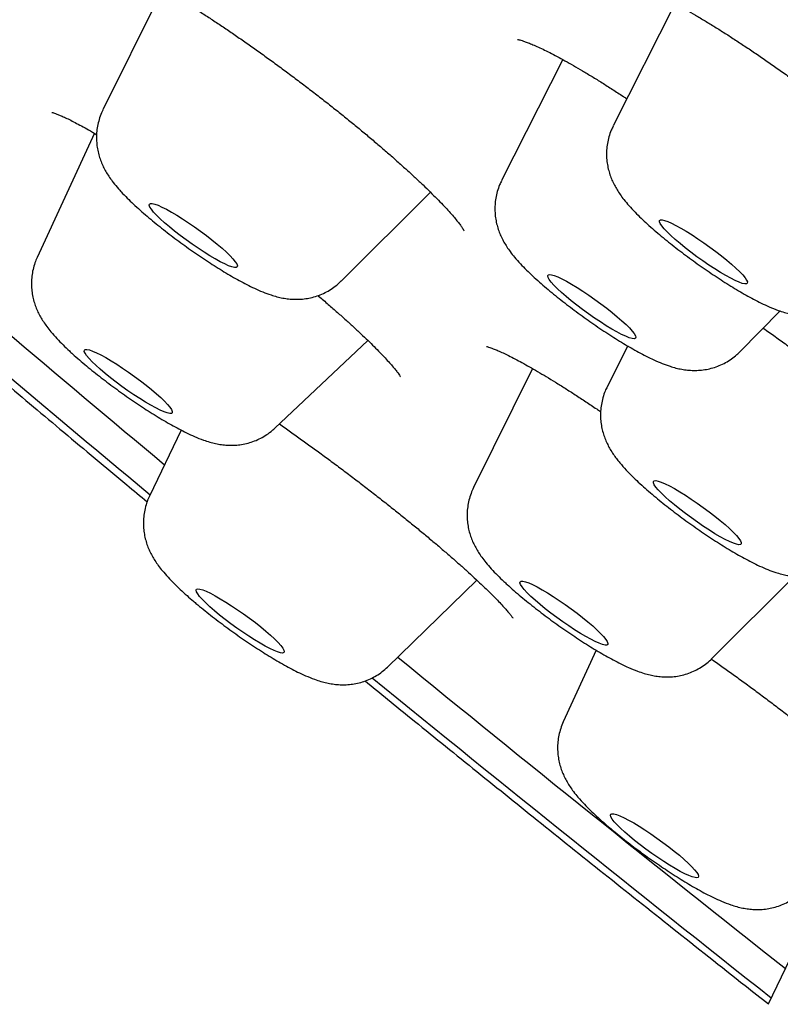
# Model space of a CAD drawing. Units: millimetres. Extents: x 8 to 994, y 12 to 1031.
# Drawn here: x 828 to 835, y 340 to 348 of the extents above; entities that cross this region are included whole.
import ezdxf

# ---------------------------------------------------------------- set-up
doc = ezdxf.new("R2010")
doc.units = ezdxf.units.MM

msp = doc.modelspace()

# ---------------------------------------------------------------- linework, layer by layer
at = {"color": 7, "linetype": 'Continuous', "lineweight": 30}
for p, q in [((829.5587, 348.1866), (829.0601, 347.1779)), ((833.8311, 348.0651), (833.3166, 347.0451)), ((832.8954, 347.5994), (832.3853, 346.5882)), ((828.9888, 346.9841), (828.5114, 345.9471)), ((831.0479, 345.7507), (831.7915, 346.493)), ((834.3742, 345.1602), (834.7096, 345.5005)), ((830.4951, 344.5228), (831.2702, 345.2548)), ((833.438, 345.2087), (833.2663, 344.8683)), ((834.3742, 345.1602), (834.3711, 345.1575)), ((832.6431, 345.0205), (832.1517, 344.0265)), ((829.7122, 344.5065), (829.4483, 343.9551)), ((831.4343, 342.5292), (832.1796, 343.2544)), ((834.1396, 342.5993), (834.8285, 343.2871)), ((833.1752, 342.6692), (832.9004, 342.0722)), ((835.0806, 340.6987), (834.6098, 339.715))]:
    msp.add_line(p, q, dxfattribs=at)
at = {"color": 7, "linetype": 'Continuous', "lineweight": 30, "flags": 128}
for points in [[(830.1451, 345.9347), (830.1638, 345.9117), (830.176, 345.8928), (830.1815, 345.8782), (830.1801, 345.8684), (830.1719, 345.8635), (830.157, 345.8635), (830.1358, 345.8685), (830.1086, 345.8784), (830.0758, 345.893), (830.0383, 345.912), (829.9965, 345.9351), (829.9513, 345.9618), (829.9036, 345.9917), (829.8543, 346.0241), (829.8042, 346.0585), (829.7542, 346.0943), (829.7054, 346.1308), (829.6586, 346.1672), (829.6148, 346.203), (829.5746, 346.2374), (829.5389, 346.2698), (829.5084, 346.2996), (829.4835, 346.3263), (829.4648, 346.3493), (829.4526, 346.3683), (829.4471, 346.3828), (829.4485, 346.3926), (829.4567, 346.3975), (829.4716, 346.3975), (829.4928, 346.3925), (829.5201, 346.3826), (829.5528, 346.368), (829.5904, 346.349), (829.6321, 346.3259), (829.6773, 346.2992), (829.725, 346.2694), (829.7744, 346.2369), (829.8245, 346.2025), (829.8744, 346.1667), (829.9232, 346.1303), (829.97, 346.0938), (830.0139, 346.0581), (830.054, 346.0237), (830.0897, 345.9912), (830.1203, 345.9614), (830.1451, 345.9347)], [(834.4137, 345.7267), (834.3931, 345.7312), (834.3665, 345.7405), (834.3344, 345.7546), (834.2973, 345.7731), (834.256, 345.7958), (834.2111, 345.8221), (834.1637, 345.8517), (834.1144, 345.8838), (834.0644, 345.9181), (834.0144, 345.9537), (833.9654, 345.9901), (833.9184, 346.0266), (833.8741, 346.0625), (833.8335, 346.0971), (833.7973, 346.1298), (833.7661, 346.1599), (833.7406, 346.1869), (833.7212, 346.2104), (833.7083, 346.2298), (833.7021, 346.2449), (833.7027, 346.2552), (833.7101, 346.2607), (833.7243, 346.2612), (833.7448, 346.2568), (833.7714, 346.2474), (833.8035, 346.2333), (833.8406, 346.2148), (833.882, 346.1922), (833.9268, 346.1658), (833.9742, 346.1363), (834.0235, 346.1041), (834.0735, 346.0699), (834.1235, 346.0342), (834.1725, 345.9978), (834.2196, 345.9613), (834.2638, 345.9254), (834.3044, 345.8909), (834.3406, 345.8582), (834.3718, 345.828), (834.3973, 345.801), (834.4167, 345.7775), (834.4297, 345.7581), (834.4359, 345.7431), (834.4352, 345.7327), (834.4278, 345.7272), (834.4137, 345.7267)], [(833.5051, 345.281), (833.5015, 345.2728), (833.491, 345.2695), (833.474, 345.2712), (833.4507, 345.2778), (833.4216, 345.2893), (833.3872, 345.3054), (833.3481, 345.3258), (833.3051, 345.3501), (833.259, 345.378), (833.2107, 345.4087), (833.161, 345.4419), (833.1108, 345.4769), (833.0612, 345.513), (833.0129, 345.5495), (832.967, 345.5858), (832.9243, 345.6211), (832.8855, 345.655), (832.8515, 345.6866), (832.8228, 345.7154), (832.7999, 345.7409), (832.7834, 345.7626), (832.7734, 345.7801), (832.7702, 345.7931), (832.7739, 345.8013), (832.7843, 345.8046), (832.8013, 345.8029), (832.8246, 345.7963), (832.8538, 345.7848), (832.8882, 345.7687), (832.9272, 345.7483), (832.9702, 345.724), (833.0163, 345.6961), (833.0647, 345.6653), (833.1144, 345.6322), (833.1645, 345.5972), (833.2142, 345.5611), (833.2624, 345.5246), (833.3083, 345.4883), (833.3511, 345.453), (833.3898, 345.4191), (833.4239, 345.3875), (833.4526, 345.3587), (833.4754, 345.3332), (833.492, 345.3115), (833.502, 345.294), (833.5051, 345.281)], [(829.5424, 344.7778), (829.5737, 344.7475), (829.5994, 344.7204), (829.619, 344.6968), (829.6322, 344.6772), (829.6386, 344.6621), (829.6382, 344.6516), (829.631, 344.6459), (829.617, 344.6452), (829.5967, 344.6495), (829.5703, 344.6587), (829.5383, 344.6727), (829.5014, 344.6911), (829.4602, 344.7136), (829.4155, 344.7398), (829.3681, 344.7693), (829.3189, 344.8014), (829.2688, 344.8356), (829.2188, 344.8712), (829.1698, 344.9076), (829.1227, 344.9441), (829.0783, 344.98), (829.0376, 345.0146), (829.0012, 345.0473), (828.9699, 345.0776), (828.9442, 345.1047), (828.9246, 345.1283), (828.9114, 345.1479), (828.905, 345.163), (828.9054, 345.1735), (828.9126, 345.1792), (828.9266, 345.1799), (828.9469, 345.1756), (828.9733, 345.1664), (829.0053, 345.1524), (829.0422, 345.134), (829.0834, 345.1115), (829.1282, 345.0853), (829.1755, 345.0558), (829.2247, 345.0237), (829.2748, 344.9895), (829.3248, 344.9539), (829.3738, 344.9175), (829.4209, 344.881), (829.4653, 344.8451), (829.506, 344.8105), (829.5424, 344.7778)], [(834.3646, 343.6032), (834.3783, 343.5833), (834.3852, 343.5678), (834.3854, 343.5569), (834.3787, 343.5508), (834.3653, 343.5498), (834.3454, 343.5537), (834.3195, 343.5625), (834.2879, 343.576), (834.2514, 343.5941), (834.2105, 343.6163), (834.166, 343.6422), (834.1188, 343.6715), (834.0697, 343.7034), (834.0197, 343.7374), (833.9696, 343.773), (833.9205, 343.8093), (833.8732, 343.8458), (833.8286, 343.8818), (833.7875, 343.9166), (833.7508, 343.9495), (833.719, 343.9799), (833.6929, 344.0073), (833.6728, 344.0312), (833.6591, 344.0511), (833.6521, 344.0666), (833.652, 344.0775), (833.6587, 344.0836), (833.6721, 344.0846), (833.692, 344.0807), (833.7179, 344.0719), (833.7494, 344.0584), (833.786, 344.0403), (833.8269, 344.0181), (833.8714, 343.9921), (833.9186, 343.9629), (833.9677, 343.931), (834.0177, 343.897), (834.0677, 343.8614), (834.1169, 343.8251), (834.1642, 343.7886), (834.2088, 343.7526), (834.2498, 343.7178), (834.2866, 343.6849), (834.3183, 343.6545), (834.3445, 343.6271), (834.3646, 343.6032)], [(833.1814, 342.8399), (833.212, 342.81), (833.2368, 342.7834), (833.2555, 342.7603), (833.2677, 342.7414), (833.2732, 342.7269), (833.2718, 342.717), (833.2636, 342.7121), (833.2487, 342.7121), (833.2275, 342.7171), (833.2002, 342.727), (833.1675, 342.7416), (833.1299, 342.7606), (833.0882, 342.7837), (833.043, 342.8104), (832.9953, 342.8403), (832.9459, 342.8727), (832.8958, 342.9072), (832.8459, 342.9429), (832.7971, 342.9794), (832.7503, 343.0158), (832.7064, 343.0516), (832.6663, 343.086), (832.6306, 343.1184), (832.6, 343.1482), (832.5752, 343.1749), (832.5565, 343.1979), (832.5443, 343.2169), (832.5388, 343.2314), (832.5402, 343.2412), (832.5484, 343.2462), (832.5633, 343.2461), (832.5845, 343.2411), (832.6118, 343.2312), (832.6445, 343.2167), (832.6821, 343.1976), (832.7238, 343.1746), (832.769, 343.1478), (832.8167, 343.118), (832.866, 343.0855), (832.9162, 343.0511), (832.9661, 343.0153), (833.0149, 342.9789), (833.0617, 342.9424), (833.1055, 342.9067), (833.1457, 342.8723), (833.1814, 342.8399)], [(830.42, 342.8285), (830.4587, 342.7947), (830.4926, 342.7632), (830.5211, 342.7344), (830.5438, 342.709), (830.5601, 342.6874), (830.5699, 342.6701), (830.5729, 342.6572), (830.569, 342.6492), (830.5584, 342.646), (830.5411, 342.6479), (830.5177, 342.6547), (830.4884, 342.6663), (830.4538, 342.6825), (830.4146, 342.703), (830.3715, 342.7275), (830.3253, 342.7554), (830.2769, 342.7863), (830.2272, 342.8195), (830.177, 342.8545), (830.1274, 342.8906), (830.0792, 342.9271), (830.0334, 342.9634), (829.9908, 342.9988), (829.9522, 343.0325), (829.9183, 343.0641), (829.8897, 343.0928), (829.8671, 343.1182), (829.8507, 343.1398), (829.8409, 343.1572), (829.838, 343.17), (829.8418, 343.1781), (829.8525, 343.1812), (829.8697, 343.1794), (829.8932, 343.1726), (829.9225, 343.161), (829.957, 343.1447), (829.9962, 343.1242), (830.0393, 343.0997), (830.0855, 343.0718), (830.1339, 343.0409), (830.1837, 343.0077), (830.2338, 342.9727), (830.2834, 342.9366), (830.3316, 342.9001), (830.3774, 342.8638), (830.42, 342.8285)], [(833.8693, 340.9578), (833.9086, 340.9237), (833.9432, 340.8918), (833.9726, 340.8626), (833.9962, 340.8367), (834.0135, 340.8145), (834.0243, 340.7965), (834.0283, 340.7829), (834.0254, 340.7741), (834.0158, 340.7703), (833.9995, 340.7714), (833.9769, 340.7774), (833.9485, 340.7883), (833.9147, 340.8039), (833.8761, 340.8238), (833.8336, 340.8477), (833.7878, 340.8752), (833.7397, 340.9056), (833.6901, 340.9385), (833.6399, 340.9733), (833.5901, 341.0093), (833.5417, 341.0458), (833.4955, 341.0821), (833.4523, 341.1177), (833.4131, 341.1517), (833.3784, 341.1836), (833.349, 341.2128), (833.3254, 341.2387), (833.3081, 341.2609), (833.2974, 341.279), (833.2934, 341.2925), (833.2962, 341.3013), (833.3059, 341.3052), (833.3221, 341.3041), (833.3447, 341.298), (833.3731, 341.2871), (833.407, 341.2715), (833.4455, 341.2516), (833.4881, 341.2277), (833.5338, 341.2003), (833.582, 341.1698), (833.6316, 341.1369), (833.6817, 341.1021), (833.7315, 341.0661), (833.7799, 341.0296), (833.8262, 340.9933), (833.8693, 340.9578)]]:
    msp.add_lwpolyline(points, dxfattribs=at)
at = {"color": 7, "linetype": 'Continuous', "lineweight": 30}
for centre, radius, start, end in [((962.5824, 503.5825), 207.5772, 229.185805, 230.151053), ((964.2171, 505.814), 210.6076, 229.209426, 230.217277), ((994.3465, 542.008), 257.4327, 230.764864, 231.688052), ((996.0863, 544.4031), 260.6561, 230.789339, 231.72756)]:
    msp.add_arc(centre, radius, start, end, dxfattribs=at)
for points, knots in [([(903.2807, 330.8355), (903.2988, 330.8618), (903.3322, 330.9104), (903.3759, 330.9759), (903.4092, 331.0277), (903.4333, 331.0665), (903.4527, 331.0984), (903.4737, 331.1336), (903.4993, 331.1783), (903.5259, 331.2264), (903.5514, 331.2748), (903.5758, 331.323), (903.597, 331.3668), (903.615, 331.4055), (903.6298, 331.4384), (903.6438, 331.4703), (903.6577, 331.5033), (903.6715, 331.5371), (903.686, 331.5739), (903.7026, 331.6179), (903.722, 331.6721), (903.7434, 331.7359), (903.7645, 331.8044), (903.7844, 331.8749), (903.8024, 331.9452), (903.8182, 332.0132), (903.8315, 332.0771), (903.8459, 332.1544), (903.8601, 332.2439), (903.8726, 332.3449), (903.8816, 332.4423), (903.8869, 332.5274), (903.8897, 332.6026), (903.8908, 332.6674), (903.8907, 332.7299), (903.8895, 332.7867), (903.8879, 332.8325), (903.8861, 332.8694), (903.8845, 332.8991), (903.8825, 332.9293), (903.88, 332.9637), (903.8768, 333.0021), (903.8728, 333.0444), (903.8682, 333.0876), (903.863, 333.1315), (903.8576, 333.1729), (903.8516, 333.216), (903.8449, 333.2602), (903.8374, 333.3063), (903.8296, 333.3509), (903.8213, 333.3959), (903.8121, 333.4425), (903.8013, 333.4949), (903.7889, 333.5511), (903.7754, 333.6085), (903.7618, 333.6639), (903.7471, 333.7205), (903.7317, 333.7776), (903.7156, 333.8344), (903.7001, 333.8867), (903.6852, 333.9356), (903.6716, 333.9789), (903.6589, 334.0184), (903.6459, 334.0577), (903.6314, 334.1007), (903.6146, 334.1493), (903.5961, 334.2012), (903.5771, 334.2531), (903.5593, 334.3008), (903.5433, 334.3427), (903.5281, 334.3816), (903.5128, 334.4202), (903.4962, 334.4613), (903.4776, 334.5068), (903.4576, 334.5547), (903.4372, 334.6025), (903.4176, 334.6477), (903.3998, 334.6881), (903.3816, 334.7288), (903.3614, 334.7736), (903.3374, 334.8257), (903.3106, 334.8829), (903.2824, 334.9421), (903.2543, 334.9999), (903.2273, 335.0544), (903.2013, 335.1064), (903.1747, 335.1587), (903.1459, 335.2147), (903.1122, 335.2791), (903.0736, 335.3516), (903.031, 335.4304), (902.9866, 335.5109), (902.9418, 335.5907), (902.8941, 335.6742), (902.8451, 335.7587), (902.796, 335.8419), (902.7504, 335.918), (902.7069, 335.9897), (902.6597, 336.0666), (902.6078, 336.1501), (902.5486, 336.2438), (902.4839, 336.3448), (902.412, 336.4554), (902.3335, 336.5741), (902.265, 336.6761), (902.2095, 336.7577), (902.1704, 336.8147), (902.1348, 336.8663), (902.1035, 336.9115), (902.0712, 336.9578), (902.0352, 337.0091), (901.9922, 337.07), (901.9444, 337.1373), (901.8951, 337.2062), (901.844, 337.2771), (901.7905, 337.3507), (901.7299, 337.4333), (901.6706, 337.5136), (901.6138, 337.59), (901.5615, 337.6597), (901.5099, 337.7281), (901.4632, 337.7898), (901.4248, 337.8402), (901.3952, 337.8788), (901.3706, 337.9108), (901.3466, 337.942), (901.3187, 337.9782), (901.2861, 338.0204), (901.2424, 338.0766), (901.1867, 338.148), (901.12, 338.2328), (901.0506, 338.3205), (900.9809, 338.4079), (900.9114, 338.4947), (900.8419, 338.5808), (900.7725, 338.6663), (900.6974, 338.7583), (900.6166, 338.8566), (900.5301, 338.9611), (900.4463, 339.0618), (900.368, 339.1552), (900.3004, 339.2354), (900.244, 339.3021), (900.1982, 339.3559), (900.1607, 339.4), (900.1319, 339.4337), (900.107, 339.4628), (900.0805, 339.4937), (900.0464, 339.5334), (900.0039, 339.583), (899.9526, 339.6423), (899.8948, 339.7091), (899.8333, 339.7798), (899.7711, 339.8512), (899.7086, 339.9225), (899.6461, 339.9936), (899.5525, 340.0998), (899.4271, 340.241), (899.2666, 340.4203), (899.0998, 340.605), (898.9235, 340.7985), (898.7759, 340.9591), (898.6608, 341.0837), (898.5816, 341.1691), (898.5034, 341.253), (898.4299, 341.3318), (898.3647, 341.4013), (898.3089, 341.4608), (898.2624, 341.5102), (898.2249, 341.5499), (898.1958, 341.5808), (898.1702, 341.6078), (898.1426, 341.637), (898.1081, 341.6734), (898.0658, 341.718), (898.0156, 341.7708), (897.9575, 341.8319), (897.8912, 341.9013), (897.8168, 341.979), (897.7348, 342.0644), (897.6479, 342.1546), (897.5591, 342.2465), (897.4707, 342.3378), (897.3827, 342.4283), (897.2457, 342.5689), (897.0603, 342.7579), (896.817, 343.0043), (896.5683, 343.2542), (896.3125, 343.5092), (896.058, 343.7611), (895.8489, 343.9667), (895.6863, 344.1258), (895.5709, 344.2383), (895.458, 344.3481), (895.3517, 344.4512), (895.2565, 344.5433), (895.1742, 344.6228), (895.1105, 344.6842), (895.0581, 344.7346), (895.009, 344.7818), (894.9492, 344.8392), (894.8779, 344.9076), (894.7948, 344.9871), (894.6998, 345.0778), (894.5625, 345.2086), (894.3874, 345.3749), (894.1792, 345.5717), (893.9232, 345.8126), (893.6217, 346.0946), (893.2767, 346.4152), (892.9555, 346.7116), (892.6582, 346.9844), (892.3846, 347.2343), (892.1226, 347.4724), (891.8719, 347.6991), (891.6321, 347.9152), (891.413, 348.1119), (891.2139, 348.2899), (891.0343, 348.4501), (890.863, 348.6024), (890.7002, 348.7468), (890.5461, 348.8832), (890.4014, 349.011), (890.2794, 349.1184), (890.1831, 349.2031), (890.112, 349.2656), (890.0464, 349.3232), (889.9752, 349.3856), (889.8919, 349.4586), (889.7971, 349.5416), (889.6756, 349.6476), (889.5249, 349.7791), (889.3415, 349.9386), (889.1397, 350.1136), (888.9193, 350.3041), (888.68, 350.5104), (888.4269, 350.7279), (888.1605, 350.956), (887.8812, 351.1943), (887.5865, 351.4447), (887.2822, 351.7024), (886.849, 352.0679), (886.2884, 352.538), (885.5975, 353.1127), (884.9057, 353.6837), (884.1782, 354.2796), (883.4151, 354.8999), (882.6164, 355.5438), (881.82, 356.1807), (881.0251, 356.8116), (880.2345, 357.4344), (879.4463, 358.0507), (878.6604, 358.6609), (877.8723, 359.2685), (877.0778, 359.8767), (876.2774, 360.4852), (875.4713, 361.0938), (874.6648, 361.6984), (873.8574, 362.2995), (873.0529, 362.8946), (872.2503, 363.4843), (871.4495, 364.0687), (870.6462, 364.6512), (869.8358, 365.235), (869.0187, 365.8198), (868.1952, 366.4052), (867.3705, 366.9874), (866.5444, 367.5668), (865.7212, 368.1403), (864.9002, 368.7083), (864.0818, 369.2706), (863.2614, 369.8304), (862.4344, 370.3908), (861.6012, 370.9513), (860.7623, 371.5114), (859.9227, 372.0677), (859.0804, 372.6216), (858.2377, 373.1714), (857.3921, 373.7187), (856.5437, 374.2632), (855.6882, 374.8077), (854.8707, 375.3236), (854.092, 375.8108), (853.3526, 376.2698), (852.7133, 376.6634), (852.1768, 376.9914), (851.7494, 377.2514), (851.3367, 377.5013), (850.9174, 377.7539), (850.494, 378.0075), (850.0691, 378.2607), (849.6687, 378.498), (849.3634, 378.678), (849.1456, 378.806), (849.0081, 378.8866), (848.8742, 378.9649), (848.7441, 379.041), (848.6187, 379.114), (848.5024, 379.1818), (848.3993, 379.2417), (848.3101, 379.2934), (848.2363, 379.3362), (848.1759, 379.3712), (848.119, 379.4041), (848.0512, 379.4433), (847.9623, 379.4946), (847.8526, 379.5579), (847.7198, 379.6343), (847.5631, 379.7243), (847.3817, 379.8282), (847.1787, 379.9442), (846.9542, 380.0719), (846.717, 380.2064), (846.4704, 380.3457), (846.2226, 380.4851), (845.9736, 380.6245), (845.7286, 380.7612), (845.4878, 380.8949), (845.2511, 381.0258), (844.9555, 381.1886), (844.6047, 381.3807), (844.2025, 381.5991), (843.8637, 381.7817), (843.5848, 381.9311), (843.3642, 382.0487), (843.1556, 382.1594), (842.9646, 382.2603), (842.7957, 382.3491), (842.6488, 382.4262), (842.523, 382.492), (842.4144, 382.5485), (842.319, 382.5982), (842.2304, 382.6442), (842.1408, 382.6906), (842.0437, 382.7408), (841.9351, 382.7968), (841.8151, 382.8584), (841.6749, 382.9303), (841.5132, 383.0129), (841.3289, 383.1066), (841.1295, 383.2074), (840.9141, 383.3157), (840.6832, 383.4312), (840.4375, 383.5531), (840.1792, 383.6805), (839.9086, 383.8127), (839.6262, 383.9496), (839.3325, 384.0906), (839.1013, 384.2005), (838.9349, 384.279), (838.8362, 384.3255), (838.7365, 384.3722), (838.6382, 384.4181), (838.5471, 384.4604), (838.469, 384.4966), (838.41, 384.5239), (838.3681, 384.5432), (838.3401, 384.5561), (838.317, 384.5668), (838.2944, 384.5772), (838.2689, 384.5889), (838.2401, 384.6021), (838.1981, 384.6213), (838.1406, 384.6477), (838.0654, 384.682), (837.9801, 384.7207), (837.8849, 384.7639), (837.7799, 384.8112), (837.6676, 384.8617), (837.4961, 384.9382), (837.2749, 385.0361), (837.0116, 385.1511), (836.7652, 385.2573), (836.5354, 385.3551), (836.329, 385.4418), (836.1451, 385.5182), (835.9827, 385.585), (835.8331, 385.646), (835.703, 385.6985), (835.5889, 385.7441), (835.4831, 385.7861), (835.3698, 385.8308), (835.2426, 385.8805), (835.1018, 385.935), (834.9517, 385.9924), (834.7976, 386.0506), (834.6428, 386.1083), (834.4875, 386.1655), (834.3331, 386.2214), (834.2057, 386.2669), (834.1078, 386.3015), (834.0408, 386.3249), (833.9821, 386.3454), (833.9314, 386.3629), (833.8878, 386.378), (833.8468, 386.392), (833.7971, 386.409), (833.7329, 386.4307), (833.6524, 386.4578), (833.5612, 386.4881), (833.4498, 386.5248), (833.3197, 386.5668), (833.1723, 386.6136), (833.0411, 386.6543), (832.9276, 386.6889), (832.8365, 386.7163), (832.7524, 386.7412), (832.6845, 386.761), (832.6321, 386.7761), (832.593, 386.7873), (832.5591, 386.797), (832.5256, 386.8065), (832.4883, 386.817), (832.4444, 386.8292), (832.379, 386.8473), (832.2939, 386.8705), (832.1909, 386.898), (832.0841, 386.9258), (831.9744, 386.9537), (831.8647, 386.9808), (831.7606, 387.0057), (831.6645, 387.0282), (831.5724, 387.0491), (831.4818, 387.0691), (831.3899, 387.0887), (831.296, 387.1082), (831.1978, 387.1278), (831.096, 387.1473), (830.9947, 387.1659), (830.8971, 387.1829), (830.8127, 387.1969), (830.7376, 387.2088), (830.6691, 387.2193), (830.5964, 387.2299), (830.5217, 387.2402), (830.4498, 387.2496), (830.3854, 387.2575), (830.3335, 387.2635), (830.2919, 387.2682), (830.2559, 387.2721), (830.2177, 387.276), (830.1746, 387.2803), (830.1269, 387.2847), (830.0769, 387.2891), (830.0163, 387.294), (829.9492, 387.2989), (829.8751, 387.3035), (829.8009, 387.3075), (829.728, 387.3106), (829.6579, 387.3128), (829.5952, 387.3142), (829.5367, 387.315), (829.4852, 387.3152), (829.4371, 387.315), (829.3901, 387.3145), (829.3389, 387.3135), (829.2868, 387.312), (829.2368, 387.31), (829.193, 387.308), (829.1533, 387.3058), (829.115, 387.3034), (829.0745, 387.3006), (829.0303, 387.2971), (828.9857, 387.2932), (828.943, 387.289), (828.9045, 387.285), (828.87, 387.281), (828.8399, 387.2774), (828.8137, 387.274), (828.7888, 387.2707), (828.7618, 387.2669), (828.7298, 387.2623), (828.6927, 387.2565), (828.6542, 387.2502), (828.6171, 387.2437), (828.5843, 387.2377), (828.5559, 387.2322), (828.5306, 387.2272), (828.5061, 387.2222), (828.4803, 387.2167), (828.4471, 387.2094), (828.4056, 387.1998), (828.3547, 387.1874), (828.2983, 387.1726), (828.2391, 387.1561), (828.1801, 387.1384), (828.1255, 387.121), (828.074, 387.1037), (828.0215, 387.0851), (827.9653, 387.064), (827.9047, 387.0399), (827.8415, 387.0133), (827.7766, 386.9842), (827.7129, 386.9538), (827.6531, 386.9237), (827.5928, 386.8917), (827.532, 386.8577), (827.4705, 386.8214), (827.4118, 386.7849), (827.3638, 386.7535), (827.3246, 386.7269), (827.2923, 386.7044), (827.2542, 386.6771), (827.2081, 386.6429), (827.1557, 386.6022), (827.1019, 386.5584), (827.0506, 386.5146), (827.0045, 386.4734), (826.964, 386.4358), (826.9289, 386.4021), (826.8987, 386.3722), (826.8703, 386.3433), (826.84, 386.3117), (826.8114, 386.2809), (826.7853, 386.2521), (826.7627, 386.2266), (826.7349, 386.1945), (826.6971, 386.1496), (826.6507, 386.0923), (826.5961, 386.0219), (826.5566, 385.9693), (826.5357, 385.9414)], [0, 0, 0, 0, 0.000981, 0.001809, 0.002482, 0.003002, 0.003386, 0.004076, 0.004882, 0.005804, 0.006739, 0.007554, 0.008441, 0.009121, 0.009682, 0.010289, 0.010904, 0.011526, 0.012174, 0.012952, 0.013997, 0.015219, 0.01651, 0.017834, 0.019186, 0.020483, 0.021699, 0.022834, 0.024954, 0.026931, 0.028877, 0.030851, 0.032181, 0.033584, 0.034939, 0.036145, 0.037206, 0.037896, 0.038537, 0.03914, 0.039879, 0.040816, 0.041693, 0.042691, 0.043684, 0.0446, 0.045439, 0.046544, 0.047544, 0.048537, 0.049526, 0.050559, 0.051664, 0.053059, 0.054351, 0.055514, 0.056746, 0.058147, 0.059366, 0.060592, 0.061687, 0.062649, 0.06348, 0.064312, 0.065274, 0.066366, 0.067586, 0.068774, 0.069833, 0.070711, 0.071476, 0.072268, 0.073175, 0.074198, 0.075336, 0.076474, 0.077496, 0.078403, 0.079193, 0.080194, 0.081339, 0.082629, 0.083965, 0.085229, 0.086414, 0.08752, 0.088605, 0.089812, 0.09115, 0.092771, 0.094491, 0.096206, 0.097916, 0.099571, 0.101502, 0.103238, 0.104787, 0.106264, 0.107709, 0.109553, 0.111409, 0.113461, 0.115714, 0.118101, 0.120601, 0.121816, 0.122961, 0.123977, 0.124864, 0.125622, 0.126691, 0.127868, 0.129172, 0.130602, 0.131845, 0.133252, 0.134825, 0.136564, 0.137815, 0.139139, 0.140489, 0.141644, 0.142576, 0.143287, 0.143785, 0.144345, 0.145012, 0.145786, 0.146666, 0.1481, 0.149694, 0.151282, 0.152851, 0.154401, 0.155933, 0.157446, 0.15894, 0.160792, 0.162614, 0.164401, 0.166027, 0.167442, 0.168526, 0.169442, 0.170192, 0.170774, 0.171156, 0.171671, 0.172342, 0.173169, 0.174174, 0.175333, 0.176526, 0.177712, 0.178893, 0.180067, 0.181236, 0.18413, 0.186996, 0.189956, 0.193044, 0.196262, 0.197582, 0.198923, 0.200276, 0.201516, 0.202599, 0.203512, 0.204274, 0.204887, 0.205349, 0.205698, 0.206132, 0.206691, 0.207374, 0.208181, 0.209112, 0.210166, 0.211345, 0.212648, 0.214039, 0.21542, 0.216785, 0.218135, 0.219468, 0.223051, 0.226513, 0.2303, 0.233947, 0.237546, 0.24111, 0.2427, 0.244282, 0.245857, 0.247319, 0.248603, 0.249707, 0.250634, 0.251159, 0.251801, 0.252594, 0.253538, 0.254633, 0.255879, 0.257276, 0.260012, 0.262685, 0.265291, 0.269777, 0.274048, 0.278104, 0.281544, 0.284812, 0.28791, 0.290843, 0.29363, 0.296273, 0.298424, 0.300469, 0.302408, 0.304241, 0.305968, 0.30759, 0.309083, 0.310034, 0.310788, 0.311439, 0.312204, 0.313139, 0.314184, 0.315319, 0.31712, 0.319109, 0.321285, 0.323649, 0.326201, 0.328941, 0.331696, 0.334619, 0.337708, 0.340881, 0.344039, 0.351028, 0.357934, 0.364759, 0.371502, 0.379202, 0.386792, 0.394273, 0.401645, 0.408953, 0.416093, 0.423196, 0.43026, 0.437287, 0.444402, 0.451479, 0.458517, 0.465518, 0.472508, 0.479372, 0.486237, 0.493103, 0.499968, 0.506958, 0.513948, 0.520939, 0.52793, 0.534941, 0.541851, 0.548786, 0.555744, 0.562728, 0.569863, 0.577024, 0.584211, 0.591429, 0.598742, 0.606032, 0.613429, 0.620933, 0.628544, 0.635085, 0.641704, 0.648399, 0.652381, 0.656308, 0.66009, 0.663727, 0.667891, 0.671847, 0.675595, 0.679134, 0.680468, 0.68177, 0.683039, 0.684276, 0.685481, 0.68662, 0.687606, 0.688436, 0.68918, 0.689728, 0.690176, 0.690816, 0.691684, 0.69274, 0.693985, 0.695528, 0.697287, 0.699263, 0.701455, 0.703864, 0.706241, 0.708742, 0.711221, 0.713669, 0.716087, 0.718474, 0.720831, 0.725074, 0.729214, 0.733253, 0.735627, 0.737964, 0.74021, 0.742241, 0.744051, 0.745614, 0.746965, 0.748109, 0.749125, 0.750061, 0.75099, 0.752046, 0.753232, 0.754546, 0.755989, 0.757856, 0.759901, 0.762126, 0.764529, 0.76716, 0.769958, 0.772922, 0.776053, 0.77935, 0.782815, 0.786446, 0.78762, 0.788809, 0.790015, 0.791238, 0.792391, 0.793347, 0.794105, 0.79456, 0.794893, 0.795138, 0.795412, 0.795727, 0.796082, 0.796477, 0.797283, 0.798216, 0.799278, 0.800467, 0.801785, 0.803231, 0.804717, 0.808306, 0.811712, 0.814936, 0.817978, 0.820836, 0.823213, 0.825424, 0.827469, 0.829375, 0.830817, 0.832233, 0.833813, 0.835599, 0.837633, 0.839836, 0.842075, 0.844342, 0.846637, 0.84896, 0.851254, 0.852396, 0.853418, 0.854318, 0.855096, 0.855754, 0.856332, 0.856993, 0.858062, 0.859318, 0.86076, 0.862356, 0.8646, 0.866969, 0.869463, 0.870991, 0.872552, 0.873971, 0.875183, 0.875957, 0.876615, 0.877157, 0.877678, 0.87831, 0.879055, 0.879912, 0.881655, 0.883435, 0.885248, 0.887228, 0.88921, 0.891072, 0.892803, 0.894405, 0.896083, 0.897767, 0.899475, 0.901296, 0.903252, 0.905203, 0.907049, 0.908833, 0.910068, 0.911395, 0.912814, 0.914325, 0.915795, 0.91708, 0.91818, 0.918914, 0.919584, 0.920347, 0.921213, 0.922185, 0.923237, 0.92425, 0.925891, 0.927365, 0.928838, 0.930497, 0.931901, 0.933226, 0.934445, 0.935606, 0.936503, 0.9375, 0.938596, 0.939771, 0.940852, 0.941805, 0.942586, 0.943371, 0.944243, 0.945203, 0.94625, 0.947181, 0.94805, 0.948821, 0.949495, 0.950072, 0.950573, 0.951146, 0.951853, 0.952693, 0.953609, 0.954428, 0.955181, 0.955814, 0.956342, 0.956881, 0.957455, 0.958067, 0.959103, 0.960238, 0.961473, 0.962889, 0.96423, 0.965458, 0.966573, 0.967697, 0.968952, 0.970302, 0.971717, 0.973143, 0.974571, 0.975888, 0.977061, 0.978501, 0.97983, 0.981066, 0.982315, 0.982962, 0.983627, 0.984441, 0.985447, 0.986645, 0.987926, 0.989098, 0.99015, 0.991082, 0.991908, 0.992611, 0.993222, 0.99391, 0.994698, 0.995184, 0.995701, 0.996287, 0.997009, 0.997868, 0.998865, 1, 1, 1, 1]), ([(829.4692, 348.2364), (829.4867, 348.2269), (829.5253, 348.2059), (829.5902, 348.1689), (829.6627, 348.1263), (829.7391, 348.0799), (829.8186, 348.0304), (829.9008, 347.9779), (829.9856, 347.9224), (830.0731, 347.864), (830.1634, 347.8025), (830.256, 347.7382), (830.3506, 347.6714), (830.4465, 347.6025), (830.5432, 347.5319), (830.6401, 347.4599), (830.7367, 347.3871), (830.8324, 347.3137), (830.9267, 347.2402), (831.0191, 347.1671), (831.1092, 347.0945), (831.1969, 347.0227), (831.2824, 346.9515), (831.3655, 346.881), (831.4458, 346.8115), (831.523, 346.7434), (831.5967, 346.6772), (831.6662, 346.6131), (831.7313, 346.5517), (831.7916, 346.4933), (831.8465, 346.4383), (831.8959, 346.3873), (831.9393, 346.3406), (831.9766, 346.2987), (832.0077, 346.2618), (832.0327, 346.2302), (832.0509, 346.2054), (832.0631, 346.1871), (832.07, 346.1758), (832.073, 346.17), (832.0728, 346.1705), (832.0727, 346.1706)], [0, 0, 0, 0, 0.022154, 0.04892, 0.07586, 0.102841, 0.129737, 0.156481, 0.183089, 0.20998, 0.237162, 0.26459, 0.292215, 0.319984, 0.34784, 0.375724, 0.403565, 0.431314, 0.45893, 0.486382, 0.513639, 0.540688, 0.56786, 0.595147, 0.622524, 0.649959, 0.6774, 0.704783, 0.732048, 0.759126, 0.78594, 0.812404, 0.838422, 0.863876, 0.88865, 0.912931, 0.936452, 0.956528, 0.975237, 0.99248, 1, 1, 1, 1]), ([(833.4569, 348.2263), (833.4569, 348.2263), (833.456, 348.2264), (833.4593, 348.226), (833.4673, 348.2244), (833.4833, 348.2205), (833.5059, 348.2137), (833.5358, 348.2034), (833.5727, 348.1893), (833.6166, 348.1708), (833.6671, 348.148), (833.7238, 348.1208), (833.7862, 348.0892), (833.8537, 348.0533), (833.926, 348.0134), (834.0023, 347.9696), (834.0821, 347.9223), (834.1649, 347.8717), (834.2501, 347.8182), (834.3375, 347.7618), (834.4273, 347.7026), (834.5196, 347.6403), (834.614, 347.5753), (834.7101, 347.5077), (834.8071, 347.4382), (834.9045, 347.367), (835.0016, 347.2948), (835.0977, 347.2219), (835.1922, 347.1488), (835.2845, 347.0761), (835.3741, 347.0041), (835.4612, 346.9327), (835.5459, 346.8618), (835.6285, 346.7912), (835.7085, 346.7214), (835.7855, 346.6527), (835.8588, 346.5855), (835.9283, 346.5203), (835.9926, 346.458), (836.0347, 346.4165), (836.0539, 346.3967), (836.0547, 346.3959)], [0, 0, 0, 0, 0.000048, 0.014682, 0.032659, 0.052073, 0.073063, 0.095551, 0.119395, 0.14441, 0.170397, 0.19716, 0.224519, 0.252312, 0.2804, 0.308664, 0.337004, 0.365322, 0.393548, 0.421582, 0.449868, 0.478525, 0.50749, 0.536693, 0.566056, 0.595496, 0.624912, 0.654211, 0.683318, 0.712169, 0.740712, 0.768926, 0.79733, 0.825946, 0.854724, 0.883613, 0.912549, 0.941439, 0.970196, 0.998733, 1, 1, 1, 1]), ([(832.5174, 347.7673), (832.518, 347.7672), (832.5193, 347.7671), (832.5292, 347.765), (832.5455, 347.7607), (832.5688, 347.7534), (832.5992, 347.7425), (832.6366, 347.7276), (832.6806, 347.7085), (832.7309, 347.685), (832.787, 347.6573), (832.8481, 347.6254), (832.9141, 347.5895), (832.9848, 347.5495), (833.0602, 347.5054), (833.14, 347.4573), (833.2239, 347.4054), (833.3113, 347.3498), (833.3805, 347.305), (833.421, 347.278), (833.4308, 347.2715)], [0, 0, 0, 0, 0.038795, 0.08148, 0.127773, 0.177596, 0.23064, 0.286437, 0.344447, 0.404133, 0.465012, 0.526661, 0.588384, 0.650928, 0.714786, 0.779727, 0.845527, 0.91196, 0.978802, 1, 1, 1, 1]), ([(829.0605, 347.1769), (829.0565, 347.1693), (829.0434, 347.1442), (829.028, 347.099), (829.0141, 347.0431), (829.007, 346.9873), (829.0057, 346.9326), (829.0099, 346.8796), (829.019, 346.8288), (829.0322, 346.7808), (829.0489, 346.7358), (829.0686, 346.6934), (829.091, 346.6529), (829.117, 346.6127), (829.1495, 346.5681), (829.1752, 346.538), (829.1899, 346.5207)], [0, 0, 0, 0, 0.032337, 0.106079, 0.178235, 0.248961, 0.318395, 0.386647, 0.453827, 0.520183, 0.586287, 0.653133, 0.722516, 0.797586, 0.883599, 1, 1, 1, 1]), ([(828.6341, 347.1583), (828.6341, 347.1583), (828.6342, 347.1583), (828.6416, 347.1564), (828.6553, 347.152), (828.6761, 347.1444), (828.7038, 347.1331), (828.7385, 347.1177), (828.7799, 347.0979), (828.8278, 347.0736), (828.8814, 347.0451), (828.9409, 347.0119), (828.9833, 346.9877), (829.0068, 346.9737), (829.0076, 346.9732)], [0, 0, 0, 0, 0.045007, 0.115714, 0.193507, 0.278302, 0.369531, 0.466268, 0.567422, 0.671897, 0.778713, 0.887053, 0.996256, 1, 1, 1, 1]), ([(833.317, 347.0441), (833.3111, 347.0325), (833.2964, 347.0035), (833.2801, 346.9542), (833.2673, 346.8983), (833.2611, 346.8426), (833.2606, 346.7881), (833.2656, 346.7353), (833.2754, 346.685), (833.2892, 346.6374), (833.3063, 346.5928), (833.3264, 346.5508), (833.3493, 346.5104), (833.3759, 346.47), (833.4085, 346.4263), (833.4494, 346.3776), (833.4972, 346.3265), (833.5486, 346.2756), (833.6016, 346.2263), (833.6575, 346.1767), (833.7168, 346.1264), (833.7777, 346.0766), (833.8401, 346.0273), (833.9039, 345.9785), (833.9689, 345.9304), (834.0346, 345.8831), (834.1008, 345.837), (834.167, 345.7923), (834.2328, 345.7492), (834.2981, 345.7081), (834.3625, 345.6691), (834.4262, 345.6323), (834.4894, 345.5977), (834.5534, 345.5651), (834.6209, 345.5337), (834.6842, 345.5082), (834.7428, 345.489), (834.7926, 345.4761), (834.8417, 345.4671), (834.8917, 345.4619), (834.9435, 345.4609), (834.9968, 345.4649), (835.0511, 345.4744), (835.1054, 345.4899), (835.1584, 345.5116), (835.2094, 345.539), (835.2568, 345.5728), (835.289, 345.599), (835.3035, 345.6155), (835.3051, 345.6173)], [0, 0, 0, 0, 0.011953, 0.030066, 0.047795, 0.065176, 0.082244, 0.099023, 0.115545, 0.131878, 0.148181, 0.164713, 0.181962, 0.200765, 0.222528, 0.249836, 0.281263, 0.308851, 0.334652, 0.361665, 0.387568, 0.412806, 0.437633, 0.462206, 0.486628, 0.51098, 0.53533, 0.559726, 0.584236, 0.608945, 0.633967, 0.659466, 0.685704, 0.713146, 0.742734, 0.776736, 0.799562, 0.819584, 0.838015, 0.855677, 0.873139, 0.890632, 0.908264, 0.926038, 0.943909, 0.96183, 0.979784, 0.99776, 1, 1, 1, 1]), ([(829.1899, 346.5207), (829.1974, 346.5123), (829.2206, 346.4862), (829.261, 346.4444), (829.3139, 346.3933), (829.3692, 346.3428), (829.4278, 346.2918), (829.4878, 346.2418), (829.5493, 346.1922), (829.6123, 346.1431), (829.6767, 346.0946), (829.742, 346.0468), (829.808, 345.9999), (829.8742, 345.9544), (829.9403, 345.9104), (830.0059, 345.8681), (830.0708, 345.8279), (830.1349, 345.7898), (830.1983, 345.7539), (830.2617, 345.7202), (830.3266, 345.6882), (830.3929, 345.659), (830.4544, 345.6361), (830.5102, 345.6194), (830.5591, 345.6083), (830.6084, 345.6009), (830.6592, 345.5974), (830.7117, 345.5985), (830.7656, 345.6048), (830.82, 345.6169), (830.8738, 345.6351), (830.9261, 345.6592), (830.9756, 345.6895), (831.0164, 345.7199), (831.0383, 345.7424), (831.0467, 345.7509)], [0, 0, 0, 0, 0.018691, 0.058115, 0.093853, 0.131255, 0.166528, 0.200598, 0.233949, 0.266852, 0.29948, 0.331956, 0.364379, 0.396826, 0.42937, 0.462112, 0.495177, 0.52874, 0.563065, 0.59859, 0.636136, 0.677483, 0.718669, 0.746839, 0.772455, 0.796442, 0.819782, 0.843049, 0.866417, 0.889989, 0.913725, 0.937559, 0.961449, 0.985376, 1, 1, 1, 1]), ([(832.3857, 346.5872), (832.3801, 346.5762), (832.3655, 346.5476), (832.3493, 346.499), (832.3363, 346.443), (832.3311, 346.3986), (832.3302, 346.3731), (832.3299, 346.3662)], [0, 0, 0, 0, 0.160581, 0.415161, 0.664317, 0.908585, 1, 1, 1, 1]), ([(826.5311, 346.3594), (826.6273, 346.2765), (826.8718, 346.0659), (827.2749, 345.7214), (827.7438, 345.3227), (828.2313, 344.9106), (828.7377, 344.4852), (829.1387, 344.15), (829.3723, 343.9562), (829.429, 343.9091)], [0, 0, 0, 0, 0.103055, 0.261925, 0.425382, 0.593425, 0.766056, 0.943274, 1, 1, 1, 1]), ([(832.3299, 346.3662), (832.3301, 346.3457), (832.3305, 346.3076), (832.3386, 346.2536), (832.3503, 346.2046), (832.3658, 346.1585), (832.3844, 346.1152), (832.4058, 346.0742), (832.4303, 346.0341), (832.4594, 345.9926), (832.4966, 345.9457), (832.5412, 345.8954), (832.5917, 345.8437), (832.6445, 345.7931), (832.6999, 345.7429), (832.7586, 345.692), (832.8187, 345.6421), (832.8805, 345.5926), (832.9437, 345.5436), (833.0082, 345.4951), (833.0736, 345.4474), (833.1397, 345.4007), (833.2059, 345.3553), (833.2719, 345.3115), (833.3375, 345.2695), (833.4023, 345.2295), (833.4663, 345.1917), (833.5296, 345.1561), (833.5931, 345.1226), (833.6584, 345.0908), (833.7236, 345.0626), (833.7842, 345.0405), (833.8384, 345.0247), (833.8874, 345.014), (833.9368, 345.0069), (833.9877, 345.0038), (834.0404, 345.0054), (834.0944, 345.0123), (834.1488, 345.025), (834.2025, 345.0438), (834.2546, 345.0685), (834.3037, 345.0994), (834.3438, 345.1299), (834.3652, 345.1522), (834.3731, 345.1605)], [0, 0, 0, 0, 0.02085, 0.038635, 0.056322, 0.073862, 0.091493, 0.109582, 0.128826, 0.150372, 0.176233, 0.210057, 0.241305, 0.269919, 0.299863, 0.328226, 0.355681, 0.382589, 0.409155, 0.435514, 0.46176, 0.487973, 0.514211, 0.540537, 0.567034, 0.593808, 0.621007, 0.648855, 0.677735, 0.708371, 0.742369, 0.773503, 0.796048, 0.816583, 0.835893, 0.854741, 0.873551, 0.892459, 0.911531, 0.930731, 0.950006, 0.969324, 0.98867, 1, 1, 1, 1]), ([(828.5117, 345.9465), (828.5051, 345.9316), (828.4907, 345.8989), (828.4761, 345.8462), (828.4664, 345.7903), (828.463, 345.7351), (828.4652, 345.6813), (828.4726, 345.6296), (828.4843, 345.5806), (828.4998, 345.5344), (828.5184, 345.4911), (828.5397, 345.4501), (828.5642, 345.41), (828.5933, 345.3685), (828.6303, 345.3216), (828.6749, 345.2714), (828.7258, 345.219), (828.7626, 345.1842), (828.7806, 345.1672)], [0, 0, 0, 0, 0.047358, 0.103844, 0.159176, 0.213467, 0.266813, 0.319285, 0.371027, 0.42236, 0.473952, 0.526871, 0.583144, 0.646117, 0.721649, 0.820372, 0.911934, 1, 1, 1, 1]), ([(830.8537, 345.6294), (830.8556, 345.6278), (830.8853, 345.6027), (830.9399, 345.5556), (831.0166, 345.4886), (831.0886, 345.4243), (831.1419, 345.3757), (831.1824, 345.3382), (831.2213, 345.3019), (831.2701, 345.2552), (831.3233, 345.2029), (831.3714, 345.1541), (831.4141, 345.1091), (831.4511, 345.0684), (831.4821, 345.0326), (831.506, 345.0032), (831.5232, 344.9806), (831.5347, 344.9642), (831.5411, 344.9542), (831.5437, 344.9495), (831.5433, 344.9503), (831.5432, 344.9504)], [0, 0, 0, 0, 0.004735, 0.074349, 0.143543, 0.212199, 0.280216, 0.30472, 0.340376, 0.407041, 0.473662, 0.540117, 0.606153, 0.671423, 0.735471, 0.797714, 0.851293, 0.901309, 0.947296, 0.989083, 1, 1, 1, 1]), ([(834.5686, 345.3574), (834.586, 345.3452), (834.6353, 345.3106), (834.7174, 345.2517), (834.8143, 345.1812), (834.9115, 345.1092), (835.0082, 345.0364), (835.1039, 344.9631), (835.1981, 344.8897), (835.2902, 344.8167), (835.3798, 344.7444), (835.4664, 344.6733), (835.5501, 344.6032), (835.6308, 344.5343), (835.7085, 344.4666), (835.7829, 344.4003), (835.8535, 344.336), (835.9199, 344.2739), (835.9817, 344.2146), (836.0385, 344.1583), (836.0899, 344.1057), (836.1355, 344.0571), (836.1751, 344.0131), (836.2084, 343.9741), (836.2352, 343.9407), (836.2555, 343.9134), (836.2693, 343.893), (836.2774, 343.8798), (836.2811, 343.8728), (836.2811, 343.8728), (836.2811, 343.8728)], [0, 0, 0, 0, 0.021535, 0.060865, 0.100389, 0.140029, 0.179699, 0.2193, 0.25876, 0.29802, 0.337031, 0.375754, 0.41416, 0.452689, 0.491357, 0.530125, 0.568936, 0.607693, 0.646304, 0.68466, 0.722636, 0.760084, 0.796834, 0.832682, 0.867385, 0.900597, 0.932662, 0.959554, 0.984499, 1, 1, 1, 1]), ([(832.2594, 345.2043), (832.2593, 345.2043), (832.2588, 345.2044), (832.2649, 345.203), (832.2773, 345.1995), (832.2968, 345.193), (832.3233, 345.183), (832.3569, 345.169), (832.3973, 345.1508), (832.4441, 345.1282), (832.497, 345.1013), (832.5553, 345.0701), (832.6184, 345.035), (832.6861, 344.996), (832.7582, 344.9531), (832.8348, 344.9062), (832.9157, 344.8556), (833.0003, 344.8014), (833.0882, 344.7438), (833.1589, 344.6968), (833.2008, 344.6683), (833.2117, 344.6609)], [0, 0, 0, 0, 0.0175184, 0.0561385, 0.0986167, 0.1449789, 0.1949712, 0.2481168, 0.3038115, 0.361421, 0.4203544, 0.4801052, 0.5402726, 0.600217, 0.6611017, 0.7229846, 0.7857003, 0.8490892, 0.9129931, 0.9772554, 1, 1, 1, 1]), ([(828.7806, 345.1672), (828.7895, 345.159), (828.8162, 345.1343), (828.8633, 345.0928), (828.9225, 345.0426), (828.9834, 344.9929), (829.0459, 344.9436), (829.1098, 344.8948), (829.1748, 344.8467), (829.2406, 344.7995), (829.3068, 344.7534), (829.3729, 344.7088), (829.4388, 344.6659), (829.504, 344.6248), (829.5684, 344.5859), (829.632, 344.5492), (829.6953, 344.5147), (829.7593, 344.4821), (829.8271, 344.4508), (829.8905, 344.4255), (829.9492, 344.4066), (829.9988, 344.394), (830.0478, 344.3852), (830.098, 344.3802), (830.1498, 344.3796), (830.2033, 344.3839), (830.2576, 344.3939), (830.3118, 344.4098), (830.3648, 344.4318), (830.4154, 344.4599), (830.4591, 344.4901), (830.4837, 344.513), (830.4941, 344.5227)], [0, 0, 0, 0, 0.019668, 0.059567, 0.098098, 0.135664, 0.172632, 0.209228, 0.245606, 0.281886, 0.318168, 0.354519, 0.391047, 0.427879, 0.465186, 0.503218, 0.542374, 0.58337, 0.627662, 0.678785, 0.712228, 0.741863, 0.769212, 0.795484, 0.821499, 0.847572, 0.873858, 0.90035, 0.926982, 0.953686, 0.980438, 1, 1, 1, 1]), ([(833.2668, 344.8675), (833.2609, 344.856), (833.2462, 344.8269), (833.2299, 344.7777), (833.2171, 344.7217), (833.2108, 344.6661), (833.2104, 344.6115), (833.2153, 344.5588), (833.225, 344.5084), (833.2388, 344.4608), (833.256, 344.4162), (833.276, 344.3742), (833.2989, 344.3339), (833.3236, 344.2961), (833.3413, 344.2726), (833.3499, 344.2611)], [0, 0, 0, 0, 0.054643, 0.137526, 0.218648, 0.298181, 0.376279, 0.453056, 0.528654, 0.603384, 0.677976, 0.753606, 0.832508, 0.918497, 1, 1, 1, 1]), ([(830.532, 344.5576), (830.5478, 344.5467), (830.5937, 344.5148), (830.6712, 344.4598), (830.7642, 344.3932), (830.8583, 344.3248), (830.9535, 344.2547), (831.0496, 344.183), (831.1459, 344.1102), (831.2419, 344.0367), (831.3372, 343.9628), (831.4311, 343.889), (831.5232, 343.8158), (831.6129, 343.7434), (831.6997, 343.6724), (831.7826, 343.6034), (831.8495, 343.5471), (831.9136, 343.4923), (831.9756, 343.4385), (832.0456, 343.3767), (832.1118, 343.3172), (832.1737, 343.2602), (832.231, 343.2062), (832.2833, 343.1556), (832.3301, 343.1088), (832.3711, 343.0663), (832.4059, 343.0287), (832.4333, 342.9975), (832.4537, 342.9729), (832.4679, 342.9547), (832.4766, 342.9425), (832.4809, 342.9357), (832.4809, 342.9357), (832.4809, 342.9357)], [0, 0, 0, 0, 0.018522, 0.053984, 0.089108, 0.124429, 0.160109, 0.196053, 0.232211, 0.268523, 0.304925, 0.34134, 0.377688, 0.413907, 0.44994, 0.485745, 0.520632, 0.539183, 0.574258, 0.609422, 0.644712, 0.680068, 0.715386, 0.750547, 0.785405, 0.819782, 0.853454, 0.886142, 0.914294, 0.94059, 0.964745, 0.98631, 1, 1, 1, 1]), ([(833.3499, 344.2611), (833.3572, 344.2519), (833.381, 344.2217), (833.4219, 344.176), (833.4736, 344.123), (833.5263, 344.0724), (833.5818, 344.0222), (833.6405, 343.9714), (833.7007, 343.9215), (833.7624, 343.872), (833.8257, 343.823), (833.8902, 343.7745), (833.9557, 343.7268), (834.0217, 343.6801), (834.0879, 343.6348), (834.1539, 343.591), (834.2195, 343.549), (834.2843, 343.5091), (834.3482, 343.4713), (834.4116, 343.4358), (834.475, 343.4023), (834.5405, 343.3705), (834.6056, 343.3423), (834.666, 343.3204), (834.7201, 343.3047), (834.769, 343.294), (834.8185, 343.287), (834.8694, 343.284), (834.9221, 343.2856), (834.9761, 343.2926), (835.0305, 343.3053), (835.0842, 343.3242), (835.1362, 343.349), (835.1853, 343.38), (835.2253, 343.4104), (835.2465, 343.4327), (835.2542, 343.4408)], [0, 0, 0, 0, 0.018924, 0.061808, 0.09886, 0.132827, 0.168373, 0.20206, 0.234675, 0.266646, 0.298214, 0.329536, 0.360727, 0.391878, 0.423062, 0.454351, 0.485845, 0.517671, 0.550003, 0.583114, 0.61746, 0.653911, 0.694404, 0.731093, 0.757855, 0.782233, 0.80517, 0.827567, 0.849921, 0.872394, 0.895063, 0.917882, 0.94079, 0.963748, 0.98674, 1, 1, 1, 1]), ([(832.152, 344.0262), (832.1446, 344.0104), (832.1289, 343.977), (832.1128, 343.9234), (832.1019, 343.8674), (832.0974, 343.812), (832.0986, 343.7579), (832.105, 343.7058), (832.116, 343.6562), (832.1308, 343.6095), (832.1488, 343.5657), (832.1697, 343.5243), (832.1935, 343.4841), (832.2215, 343.4432), (832.2566, 343.3977), (832.2996, 343.3484), (832.3495, 343.296), (832.3868, 343.2603), (832.4052, 343.2427)], [0, 0, 0, 0, 0.050672, 0.107465, 0.163079, 0.217629, 0.271219, 0.323917, 0.375847, 0.427284, 0.478842, 0.531452, 0.586955, 0.648392, 0.720996, 0.814456, 0.908715, 1, 1, 1, 1]), ([(829.4484, 343.9541), (829.4415, 343.9392), (829.4266, 343.9067), (829.4113, 343.854), (829.4008, 343.798), (829.3967, 343.7427), (829.3983, 343.6887), (829.4051, 343.6368), (829.4163, 343.5874), (829.4314, 343.5409), (829.4496, 343.4972), (829.4707, 343.456), (829.4947, 343.4158), (829.5231, 343.3747), (829.5589, 343.3288), (829.6024, 343.2791), (829.6519, 343.2277), (829.7048, 343.1766), (829.7587, 343.1274), (829.799, 343.0923), (829.8195, 343.0748), (829.8217, 343.0729)], [0, 0, 0, 0, 0.040764, 0.089331, 0.136896, 0.183557, 0.229401, 0.274485, 0.318923, 0.362963, 0.407149, 0.45232, 0.500112, 0.553222, 0.616323, 0.698029, 0.777918, 0.850456, 0.926369, 0.992333, 1, 1, 1, 1]), ([(832.4052, 343.2427), (832.4139, 343.2346), (832.4405, 343.2099), (832.4873, 343.1682), (832.5462, 343.1179), (832.6069, 343.0681), (832.6691, 343.0188), (832.7328, 342.9699), (832.7976, 342.9216), (832.8633, 342.8742), (832.9294, 342.8279), (832.9956, 342.783), (833.0615, 342.7398), (833.1268, 342.6984), (833.1914, 342.6591), (833.2551, 342.6221), (833.3184, 342.5872), (833.3822, 342.5543), (833.449, 342.5228), (833.5124, 342.4967), (833.5712, 342.4767), (833.622, 342.4631), (833.671, 342.4534), (833.7208, 342.4476), (833.7722, 342.4459), (833.8254, 342.449), (833.8796, 342.4577), (833.9339, 342.4722), (833.9872, 342.4929), (834.0386, 342.5195), (834.0866, 342.5523), (834.1203, 342.5791), (834.1362, 342.5965), (834.1389, 342.5995)], [0, 0, 0, 0, 0.019441, 0.059149, 0.09737, 0.13455, 0.171089, 0.20723, 0.243133, 0.278919, 0.314691, 0.35052, 0.386503, 0.422762, 0.459455, 0.496812, 0.535194, 0.575232, 0.618179, 0.666987, 0.702582, 0.732448, 0.759811, 0.785871, 0.811535, 0.837218, 0.863088, 0.889173, 0.915412, 0.941732, 0.968105, 0.994511, 1, 1, 1, 1]), ([(829.8217, 343.0729), (829.8316, 343.0646), (829.8607, 343.0399), (829.9112, 342.9987), (829.9734, 342.9494), (830.0372, 342.9006), (830.1021, 342.8524), (830.1678, 342.8051), (830.234, 342.7589), (830.3002, 342.7141), (830.3661, 342.671), (830.4313, 342.6298), (830.4958, 342.5907), (830.5595, 342.5537), (830.6228, 342.519), (830.6866, 342.4863), (830.7539, 342.4549), (830.8171, 342.4292), (830.8758, 342.4097), (830.9259, 342.3965), (830.9749, 342.3872), (831.0248, 342.3817), (831.0764, 342.3805), (831.1297, 342.3841), (831.184, 342.3933), (831.2382, 342.4084), (831.2914, 342.4296), (831.3424, 342.4568), (831.3906, 342.4894), (831.4193, 342.5155), (831.4336, 342.5285)], [0, 0, 0, 0, 0.020825, 0.061276, 0.101151, 0.140607, 0.179815, 0.218904, 0.257986, 0.297136, 0.336464, 0.376104, 0.416236, 0.457117, 0.499158, 0.543081, 0.590344, 0.644415, 0.681782, 0.714128, 0.743838, 0.772235, 0.800264, 0.828332, 0.856617, 0.885132, 0.913807, 0.942567, 0.971382, 1, 1, 1, 1]), ([(834.1382, 342.5946), (834.1435, 342.5909), (834.1794, 342.5658), (834.2474, 342.5174), (834.342, 342.4494), (834.4379, 342.3794), (834.5344, 342.308), (834.631, 342.2355), (834.7272, 342.1624), (834.8224, 342.0889), (834.9161, 342.0157), (835.0077, 341.9431), (835.0967, 341.8714), (835.1828, 341.8011), (835.2503, 341.745), (835.3029, 341.7008), (835.354, 341.6574), (835.417, 341.6033), (835.4881, 341.5409), (835.5555, 341.4805), (835.6187, 341.4227), (835.6774, 341.3676), (835.731, 341.3158), (835.7793, 341.2678), (835.8217, 341.2239), (835.8581, 341.1848), (835.8879, 341.1509), (835.9103, 341.1239), (835.9258, 341.1038), (835.9354, 341.0903), (835.9405, 341.0824), (835.9408, 341.0818), (835.941, 341.0815)], [0, 0, 0, 0, 0.0064424, 0.0436898, 0.0813758, 0.1193691, 0.1576207, 0.1960712, 0.2346539, 0.2732973, 0.3119085, 0.3504143, 0.388752, 0.4268688, 0.464723, 0.4816307, 0.5013156, 0.5385438, 0.5758678, 0.6133267, 0.6508601, 0.6883591, 0.725699, 0.7627319, 0.7992756, 0.8351055, 0.8699453, 0.9034578, 0.931581, 0.9575273, 0.9811212, 1, 1, 1, 1]), ([(831.2474, 342.4131), (831.374, 342.31), (831.6718, 342.0674), (832.1506, 341.6801), (832.6874, 341.2478), (833.2427, 340.8031), (833.821, 340.3427), (834.2788, 339.9797), (834.5467, 339.7688), (834.6113, 339.718)], [0, 0, 0, 0, 0.115732, 0.27224, 0.432949, 0.597858, 0.766967, 0.943854, 1, 1, 1, 1]), ([(832.9, 342.0713), (832.8925, 342.0534), (832.8775, 342.0177), (832.863, 341.9619), (832.8544, 341.9061), (832.852, 341.851), (832.8551, 341.7976), (832.8633, 341.7463), (832.8757, 341.6978), (832.8917, 341.6521), (832.9108, 341.6092), (832.9326, 341.5685), (832.9577, 341.5283), (832.9878, 341.4863), (833.0267, 341.438), (833.073, 341.3869), (833.1247, 341.3347), (833.1775, 341.2846), (833.2315, 341.236), (833.2703, 341.2028), (833.2885, 341.1874)], [0, 0, 0, 0, 0.048025, 0.095957, 0.142924, 0.189018, 0.234318, 0.278889, 0.322868, 0.366575, 0.410616, 0.45602, 0.504665, 0.559662, 0.626549, 0.714886, 0.791103, 0.861551, 0.935281, 1, 1, 1, 1]), ([(833.2885, 341.1874), (833.2985, 341.179), (833.3278, 341.1543), (833.3786, 341.1131), (833.4412, 341.0639), (833.5052, 341.0152), (833.5703, 340.9672), (833.6362, 340.92), (833.7024, 340.8741), (833.7685, 340.8296), (833.8343, 340.7869), (833.8994, 340.7461), (833.9637, 340.7074), (834.0273, 340.6709), (834.0906, 340.6366), (834.1548, 340.6042), (834.2233, 340.5728), (834.287, 340.548), (834.346, 340.5295), (834.3952, 340.5176), (834.4443, 340.5094), (834.4947, 340.505), (834.5468, 340.5051), (834.6005, 340.5102), (834.6549, 340.521), (834.7089, 340.5379), (834.7616, 340.5608), (834.8118, 340.5898), (834.8527, 340.6189), (834.8749, 340.6402), (834.883, 340.648)], [0, 0, 0, 0, 0.021046, 0.061826, 0.102074, 0.141937, 0.181576, 0.221119, 0.260671, 0.300311, 0.340155, 0.380347, 0.421079, 0.462634, 0.505474, 0.550428, 0.599216, 0.656079, 0.691382, 0.723227, 0.752786, 0.781338, 0.809699, 0.838148, 0.86684, 0.895747, 0.924792, 0.953911, 0.983078, 1, 1, 1, 1])]:
    msp.add_open_spline(points, degree=3, knots=knots, dxfattribs=at)

doc.saveas('drawing.dxf')
